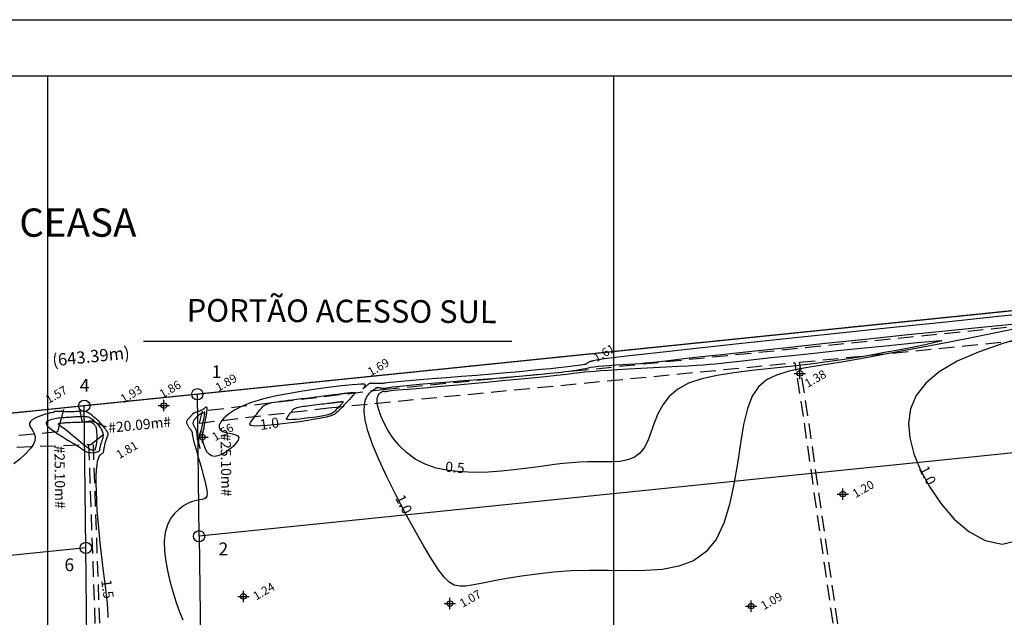
# Model space of a CAD drawing. Extents: x 183521 to 184631, y 1681309 to 1682106.
# Drawn here: x 183895 to 184069, y 1682001 to 1682106 of the extents above; entities that cross this region are included whole.
import ezdxf
from ezdxf.enums import TextEntityAlignment as Align

# ---------------------------------------------------------------- set-up
doc = ezdxf.new("R2010")
doc.units = 0
doc.header["$LTSCALE"] = 0.55
doc.header["$MEASUREMENT"] = 0
doc.header["$PDMODE"] = 34
doc.header["$PDSIZE"] = 1
doc.linetypes.add('DIVISA', pattern=[12.5, 5, -2.5, 0, -2.5, 0, -2.5])
doc.linetypes.add('TRACEJADA', pattern=[7.5, 5, -2.5])
for name, color, linetype in [('A_ETIQ_LINDEIROS', 7, 'CONTINUOUS'), ('AR-ATIN', 11, 'CONTINUOUS'), ('BW_CANAIS_B480', 4, 'TRACEJADA'), ('BW_CURVAS', 15, 'CONTINUOUS'), ('C-MAT', 1, 'CONTINUOUS'), ('COORD', 31, 'CONTINUOUS'), ('MAT', 6, 'CONTINUOUS'), ('MAT-GER', 40, 'CONTINUOUS'), ('MOLD-P08V2', 14, 'CONTINUOUS'), ('PDDU_DIRETRIZ_735', 7, 'DIVISA'), ('PDDUA', 194, 'CONTINUOUS'), ('PONTOS-LOTES', 7, 'CONTINUOUS'), ('SELO-P02V2', 7, 'CONTINUOUS'), ('TNOVA', 40, 'CONTINUOUS')]:
    doc.layers.add(name, color=color, linetype=linetype)
doc.styles.add('ROMANS', font='romans.shx', dxfattribs={"height": 4})
doc.styles.add('ROMANT', font='romant.shx')

msp = doc.modelspace()

# ---------------------------------------------------------------- linework, layer by layer
at = {"layer": 'AR-ATIN', "linetype": 'CONTINUOUS'}
for p, q in [((183926.704, 1682015.123), (183926.39, 1682040.222)), ((183906.695, 1682013.074), (183906.404, 1682038.175))]:
    msp.add_line(p, q, dxfattribs=at)
for centre in [(183926.704, 1682015.123), (183906.695, 1682013.074)]:
    msp.add_circle(centre, 1, dxfattribs=at)
at = {"layer": 'BW_CANAIS_B480'}
for points in [[(184230.959, 1682069.214), (184190.163, 1682064.381), (184098.099, 1682054.919), (183994.928, 1682044.49), (183959.728, 1682041.071), (183927.237, 1682037.22), (183926.691, 1682035.134)], [(184032.81, 1682045.875), (184100.969, 1682052.671), (184185.092, 1682061.602), (184231.229, 1682066.647)], [(183926.691, 1682035.134), (183949.557, 1682037.817), (184032.012, 1682045.797)], [(184009.316, 1681714.394), (184016.042, 1681826.329), (184019.245, 1681869.21), (184022.828, 1681905.538), (184043.626, 1681971.099), (184034.287, 1682036.406), (184032.806, 1682045.897)], [(184015.273, 1681826.768), (184018.448, 1681869.279), (184022.04, 1681905.7), (184042.808, 1681971.167), (184033.496, 1682036.288), (184032.012, 1682045.797)], [(183910.315, 1682034.411), (183907.693, 1682035.519), (183906.128, 1682035.222), (183905.585, 1682037.822)], [(183910.315, 1682034.411), (183907.693, 1682035.519), (183906.128, 1682035.222), (183905.585, 1682037.822)], [(183902.723, 1682037.518), (183902.289, 1682035.694), (183901.689, 1682033.554), (183832.499, 1682027.212)], [(183902.723, 1682037.518), (183902.289, 1682035.694)], [(183878.01, 1682030.346), (183907.563, 1682031.341), (183910.424, 1682033.618)], [(183907.163, 1682031.327), (183908.33, 1681998.971)], [(183907.963, 1682031.356), (183909.13, 1681999)]]:
    msp.add_lwpolyline(points, dxfattribs=at)
at = {"layer": 'BW_CURVAS', "color": 15}
for points in [[(184076.742, 1682054.833, 0), (184068.514, 1682053.995, 0), (184059.233, 1682053.039, 0), (184049.367, 1682052.013, 0), (184039.388, 1682050.967, 0), (184029.765, 1682049.949, 0), (184020.969, 1682049.011, 0), (184013.47, 1682048.2, 0), (184007.62, 1682047.554, 0), (184003.301, 1682047.063, 0), (184000.276, 1682046.705, 0), (183998.309, 1682046.455, 0), (183997.164, 1682046.293, 0), (183996.603, 1682046.195, 0), (183996.391, 1682046.139, 0), (183996.297, 1682046.102, 0), (183996.202, 1682046.074, 0), (183996.104, 1682046.05, 0), (183996.005, 1682046.029, 0), (183995.906, 1682046.008, 0), (183995.81, 1682045.987, 0), (183995.717, 1682045.961, 0), (183995.631, 1682045.931, 0), (183995.551, 1682045.893, 0), (183995.479, 1682045.849, 0), (183995.411, 1682045.802, 0), (183995.348, 1682045.752, 0), (183995.287, 1682045.702, 0), (183995.228, 1682045.654, 0), (183995.169, 1682045.61, 0), (183995.108, 1682045.571, 0), (183995.034, 1682045.536, 0), (183994.926, 1682045.503, 0), (183994.76, 1682045.468, 0), (183994.515, 1682045.427, 0), (183994.169, 1682045.376, 0), (183993.699, 1682045.314, 0), (183993.084, 1682045.235, 0), (183992.303, 1682045.137, 0), (183991.341, 1682045.021, 0), (183990.183, 1682044.888, 0), (183988.817, 1682044.738, 0), (183987.229, 1682044.573, 0), (183985.406, 1682044.394, 0), (183983.332, 1682044.2, 0), (183980.998, 1682043.995, 0), (183978.444, 1682043.78, 0), (183975.764, 1682043.562, 0), (183973.051, 1682043.345, 0), (183970.403, 1682043.136, 0), (183967.913, 1682042.939, 0), (183965.678, 1682042.76, 0), (183963.793, 1682042.604, 0), (183962.325, 1682042.476, 0), (183961.239, 1682042.373, 0), (183960.468, 1682042.293, 0), (183959.949, 1682042.232, 0), (183959.617, 1682042.187, 0), (183959.407, 1682042.156, 0), (183959.255, 1682042.134, 0), (183959.098, 1682042.119, 0), (183958.909, 1682042.109, 0), (183958.696, 1682042.104, 0), (183958.469, 1682042.101, 0), (183958.238, 1682042.102, 0), (183958.012, 1682042.106, 0), (183957.803, 1682042.11, 0), (183957.619, 1682042.116, 0), (183957.468, 1682042.123, 0), (183957.348, 1682042.129, 0), (183957.254, 1682042.136, 0), (183957.181, 1682042.142, 0), (183957.124, 1682042.148, 0), (183957.078, 1682042.153, 0), (183957.038, 1682042.156, 0), (183957, 1682042.159, 0), (183956.959, 1682042.158, 0), (183956.913, 1682042.151, 0), (183956.86, 1682042.134, 0), (183956.796, 1682042.105, 0), (183956.718, 1682042.06, 0), (183956.625, 1682041.996, 0), (183956.513, 1682041.91, 0), (183956.382, 1682041.801, 0), (183956.24, 1682041.676, 0), (183956.095, 1682041.546, 0), (183955.958, 1682041.422, 0), (183955.837, 1682041.312, 0), (183955.743, 1682041.228, 0), (183955.686, 1682041.18, 0), (183955.673, 1682041.176, 0), (183955.705, 1682041.218, 0), (183955.767, 1682041.295, 0), (183955.848, 1682041.399, 0), (183955.934, 1682041.517, 0), (183956.012, 1682041.642, 0), (183956.07, 1682041.762, 0), (183956.094, 1682041.868, 0), (183956.067, 1682041.951, 0), (183955.951, 1682042.006, 0), (183955.702, 1682042.03, 0), (183955.276, 1682042.02, 0), (183954.631, 1682041.973, 0), (183953.723, 1682041.885, 0), (183952.509, 1682041.752, 0), (183950.949, 1682041.572, 0), (183949.065, 1682041.342, 0), (183946.946, 1682041.059, 0), (183944.681, 1682040.72, 0), (183942.36, 1682040.322, 0), (183940.075, 1682039.864, 0), (183937.913, 1682039.342, 0), (183935.967, 1682038.754, 0), (183934.309, 1682038.101, 0), (183932.947, 1682037.407, 0), (183931.872, 1682036.699, 0), (183931.073, 1682036.003, 0), (183930.542, 1682035.348, 0), (183930.27, 1682034.76, 0), (183930.247, 1682034.267, 0), (183930.462, 1682033.895, 0), (183930.877, 1682033.639, 0), (183931.423, 1682033.465, 0), (183932.032, 1682033.336, 0), (183932.633, 1682033.218, 0), (183933.159, 1682033.073, 0), (183933.539, 1682032.866, 0), (183933.704, 1682032.561, 0), (183933.607, 1682032.135, 0), (183933.278, 1682031.62, 0), (183932.771, 1682031.064, 0), (183932.138, 1682030.511, 0), (183931.432, 1682030.007, 0), (183930.706, 1682029.598, 0), (183930.011, 1682029.331, 0), (183929.4, 1682029.249, 0), (183928.893, 1682029.355, 0), (183928.48, 1682029.611, 0), (183928.15, 1682029.977, 0), (183927.893, 1682030.412, 0), (183927.696, 1682030.876, 0), (183927.548, 1682031.329, 0), (183927.439, 1682031.731, 0), (183927.359, 1682032.051, 0), (183927.302, 1682032.291, 0), (183927.265, 1682032.464, 0), (183927.244, 1682032.582, 0), (183927.236, 1682032.658, 0), (183927.236, 1682032.703, 0), (183927.241, 1682032.729, 0), (183927.248, 1682032.749, 0), (183927.256, 1682032.776, 0), (183927.268, 1682032.823, 0), (183927.286, 1682032.905, 0), (183927.314, 1682033.036, 0), (183927.354, 1682033.229, 0), (183927.409, 1682033.498, 0), (183927.482, 1682033.858, 0), (183927.574, 1682034.314, 0), (183927.679, 1682034.842, 0), (183927.789, 1682035.41, 0), (183927.894, 1682035.986, 0), (183927.988, 1682036.539, 0), (183928.06, 1682037.035, 0), (183928.105, 1682037.443, 0), (183928.112, 1682037.732, 0), (183928.081, 1682037.898, 0), (183928.016, 1682037.96, 0), (183927.92, 1682037.94, 0), (183927.799, 1682037.861, 0), (183927.656, 1682037.745, 0), (183927.496, 1682037.613, 0), (183927.323, 1682037.487, 0), (183927.141, 1682037.385, 0), (183926.954, 1682037.304, 0), (183926.765, 1682037.24, 0), (183926.577, 1682037.186, 0), (183926.392, 1682037.136, 0), (183926.214, 1682037.084, 0), (183926.046, 1682037.024, 0), (183925.891, 1682036.95, 0), (183925.749, 1682036.862, 0), (183925.62, 1682036.761, 0), (183925.501, 1682036.653, 0), (183925.392, 1682036.539, 0), (183925.29, 1682036.425, 0), (183925.194, 1682036.312, 0), (183925.102, 1682036.205, 0), (183925.014, 1682036.106, 0), (183924.93, 1682036.016, 0), (183924.85, 1682035.932, 0), (183924.776, 1682035.853, 0), (183924.708, 1682035.779, 0), (183924.646, 1682035.708, 0), (183924.593, 1682035.639, 0), (183924.548, 1682035.572, 0), (183924.513, 1682035.504, 0), (183924.487, 1682035.434, 0), (183924.472, 1682035.361, 0), (183924.468, 1682035.285, 0), (183924.475, 1682035.203, 0), (183924.493, 1682035.114, 0), (183924.525, 1682035.017, 0), (183924.568, 1682034.912, 0), (183924.623, 1682034.8, 0), (183924.686, 1682034.685, 0), (183924.754, 1682034.568, 0), (183924.827, 1682034.453, 0), (183924.901, 1682034.343, 0), (183924.974, 1682034.239, 0), (183925.043, 1682034.145, 0), (183925.109, 1682034.062, 0), (183925.169, 1682033.988, 0), (183925.224, 1682033.921, 0), (183925.274, 1682033.862, 0), (183925.318, 1682033.807, 0), (183925.356, 1682033.756, 0), (183925.387, 1682033.708, 0), (183925.412, 1682033.661, 0), (183925.431, 1682033.613, 0), (183925.445, 1682033.561, 0), (183925.456, 1682033.504, 0), (183925.465, 1682033.44, 0), (183925.473, 1682033.365, 0), (183925.481, 1682033.277, 0), (183925.491, 1682033.175, 0), (183925.507, 1682033.045, 0), (183925.537, 1682032.867, 0), (183925.587, 1682032.617, 0), (183925.668, 1682032.275, 0), (183925.785, 1682031.816, 0), (183925.947, 1682031.221, 0), (183926.161, 1682030.466, 0), (183926.43, 1682029.542, 0), (183926.737, 1682028.492, 0), (183927.06, 1682027.37, 0), (183927.374, 1682026.234, 0), (183927.658, 1682025.136, 0), (183927.889, 1682024.134, 0), (183928.045, 1682023.282, 0), (183928.102, 1682022.634, 0), (183928.052, 1682022.193, 0), (183927.894, 1682021.913, 0), (183927.63, 1682021.748, 0), (183927.263, 1682021.649, 0), (183926.792, 1682021.569, 0), (183926.221, 1682021.46, 0), (183925.549, 1682021.274, 0), (183924.787, 1682020.97, 0), (183923.973, 1682020.528, 0), (183923.151, 1682019.935, 0), (183922.368, 1682019.179, 0), (183921.669, 1682018.245, 0), (183921.1, 1682017.121, 0), (183920.706, 1682015.794, 0), (183920.532, 1682014.252, 0), (183920.577, 1682012.524, 0), (183920.801, 1682010.68, 0), (183921.16, 1682008.792, 0), (183921.612, 1682006.931, 0), (183922.113, 1682005.168, 0), (183922.62, 1682003.574, 0), (183923.09, 1682002.222, 0), (183923.488, 1682001.163, 0), (183923.814, 1682000.375, 0)], [(184070.88, 1682051.762, 0), (184067.488, 1682051.07, 0), (184063.462, 1682050.264, 0), (184058.995, 1682049.385, 0), (184054.28, 1682048.475, 0), (184049.509, 1682047.574, 0), (184044.874, 1682046.725, 0), (184040.569, 1682045.968, 0), (184036.78, 1682045.342, 0), (184033.577, 1682044.814, 0), (184030.907, 1682044.278, 0), (184028.714, 1682043.625, 0), (184026.941, 1682042.747, 0), (184025.532, 1682041.536, 0), (184024.431, 1682039.883, 0), (184023.58, 1682037.68, 0), (184022.918, 1682034.868, 0), (184022.361, 1682031.582, 0), (184021.82, 1682028.011, 0), (184021.208, 1682024.339, 0), (184020.434, 1682020.753, 0), (184019.41, 1682017.438, 0), (184018.048, 1682014.582, 0), (184016.262, 1682012.363, 0), (184014.044, 1682010.816, 0), (184011.464, 1682009.828, 0), (184008.595, 1682009.28, 0), (184005.51, 1682009.052, 0), (184002.283, 1682009.027, 0), (183998.987, 1682009.085, 0), (183995.694, 1682009.107, 0), (183992.473, 1682009, 0), (183989.366, 1682008.769, 0), (183986.41, 1682008.446, 0), (183983.642, 1682008.062, 0), (183981.099, 1682007.648, 0), (183978.818, 1682007.234, 0), (183976.837, 1682006.853, 0), (183975.189, 1682006.536, 0), (183973.852, 1682006.33, 0), (183972.747, 1682006.299, 0), (183971.792, 1682006.508, 0), (183970.905, 1682007.02, 0), (183970.005, 1682007.9, 0), (183969.009, 1682009.212, 0), (183967.836, 1682011.019, 0), (183966.432, 1682013.354, 0), (183964.855, 1682016.11, 0), (183963.19, 1682019.15, 0), (183961.522, 1682022.333, 0), (183959.937, 1682025.523, 0), (183958.521, 1682028.58, 0), (183957.359, 1682031.365, 0), (183956.533, 1682033.744, 0), (183956.056, 1682035.674, 0), (183955.869, 1682037.205, 0), (183955.912, 1682038.391, 0), (183956.122, 1682039.285, 0), (183956.438, 1682039.941, 0), (183956.8, 1682040.412, 0), (183957.146, 1682040.751, 0), (183958.14, 1682041.452, 0), (183958.238, 1682041.441, 0), (183958.353, 1682041.419, 0), (183958.488, 1682041.391, 0), (183958.637, 1682041.362, 0), (183958.793, 1682041.332, 0), (183958.95, 1682041.306, 0), (183959.101, 1682041.285, 0), (183959.241, 1682041.274, 0), (183959.363, 1682041.274, 0), (183959.47, 1682041.288, 0), (183959.611, 1682041.318, 0), (183959.843, 1682041.365, 0), (183960.224, 1682041.429, 0), (183960.811, 1682041.512, 0), (183961.663, 1682041.614, 0), (183962.838, 1682041.738, 0), (183964.389, 1682041.884, 0), (183966.307, 1682042.05, 0), (183968.511, 1682042.232, 0), (183970.922, 1682042.426, 0), (183973.459, 1682042.628, 0), (183976.039, 1682042.832, 0), (183978.582, 1682043.035, 0), (183981.007, 1682043.233, 0), (183983.246, 1682043.421, 0), (183985.285, 1682043.599, 0), (183987.125, 1682043.767, 0), (183988.764, 1682043.927, 0), (183990.202, 1682044.077, 0), (183991.44, 1682044.218, 0), (183992.476, 1682044.35, 0), (183993.312, 1682044.474, 0), (183993.974, 1682044.59, 0), (183994.514, 1682044.699, 0), (183994.985, 1682044.802, 0), (183995.44, 1682044.899, 0), (183995.932, 1682044.991, 0), (183996.514, 1682045.079, 0), (183997.239, 1682045.165, 0), (183998.142, 1682045.248, 0), (183999.189, 1682045.328, 0), (184000.326, 1682045.406, 0), (184001.501, 1682045.481, 0), (184002.66, 1682045.553, 0), (184003.751, 1682045.622, 0), (184004.721, 1682045.687, 0), (184005.522, 1682045.748, 0), (184006.225, 1682045.815, 0), (184007.017, 1682045.904, 0), (184008.092, 1682046.031, 0), (184009.643, 1682046.215, 0), (184011.863, 1682046.473, 0), (184014.946, 1682046.821, 0), (184019.083, 1682047.278, 0), (184024.382, 1682047.851, 0), (184030.597, 1682048.514, 0), (184037.396, 1682049.233, 0), (184044.448, 1682049.972, 0), (184051.418, 1682050.697, 0), (184057.976, 1682051.373, 0), (184063.79, 1682051.965, 0), (184068.534, 1682052.438, 0), (184072.071, 1682052.775, 0)], [(184073.505, 1682050.572, 0), (184068.889, 1682049.247, 0), (184064.537, 1682047.746, 0), (184060.668, 1682046.068, 0), (184057.492, 1682044.214, 0), (184055.093, 1682042.188, 0), (184053.424, 1682039.996, 0), (184052.433, 1682037.645, 0), (184052.066, 1682035.142, 0), (184052.273, 1682032.494, 0), (184053.001, 1682029.707, 0), (184054.197, 1682026.788, 0), (184055.81, 1682023.777, 0), (184057.797, 1682020.836, 0), (184060.116, 1682018.164, 0), (184062.723, 1682015.956, 0), (184065.575, 1682014.409, 0), (184068.632, 1682013.72, 0), (184071.356, 1682014.359, 0)], [(183910.622, 1682000.76, 0), (183910.629, 1682001.371, 0), (183910.589, 1682002.213, 0), (183910.493, 1682003.326, 0), (183910.343, 1682004.706, 0), (183910.15, 1682006.308, 0), (183909.929, 1682008.083, 0), (183909.692, 1682009.982, 0), (183909.452, 1682011.959, 0), (183909.223, 1682013.965, 0), (183909.018, 1682015.951, 0), (183908.847, 1682017.875, 0), (183908.713, 1682019.711, 0), (183908.615, 1682021.438, 0), (183908.553, 1682023.036, 0), (183908.527, 1682024.484, 0), (183908.537, 1682025.761, 0), (183908.581, 1682026.847, 0), (183908.661, 1682027.722, 0), (183908.772, 1682028.39, 0), (183908.904, 1682028.882, 0), (183909.05, 1682029.227, 0), (183909.201, 1682029.456, 0), (183909.349, 1682029.599, 0), (183909.485, 1682029.686, 0), (183909.601, 1682029.748, 0), (183909.69, 1682029.81, 0), (183909.754, 1682029.879, 0), (183909.8, 1682029.958, 0), (183909.831, 1682030.048, 0), (183909.853, 1682030.153, 0), (183909.871, 1682030.273, 0), (183909.889, 1682030.412, 0), (183909.911, 1682030.571, 0), (183909.941, 1682030.749, 0), (183909.978, 1682030.941, 0), (183910.019, 1682031.143, 0), (183910.065, 1682031.349, 0), (183910.115, 1682031.555, 0), (183910.168, 1682031.755, 0), (183910.222, 1682031.945, 0), (183910.277, 1682032.12, 0), (183910.333, 1682032.281, 0), (183910.386, 1682032.429, 0), (183910.437, 1682032.563, 0), (183910.484, 1682032.685, 0), (183910.525, 1682032.796, 0), (183910.56, 1682032.896, 0), (183910.587, 1682032.986, 0), (183910.607, 1682033.067, 0), (183910.618, 1682033.141, 0), (183910.621, 1682033.21, 0), (183910.616, 1682033.275, 0), (183910.604, 1682033.338, 0), (183910.584, 1682033.4, 0), (183910.558, 1682033.463, 0), (183910.524, 1682033.528, 0), (183910.483, 1682033.597, 0), (183910.434, 1682033.672, 0), (183910.377, 1682033.754, 0), (183910.312, 1682033.844, 0), (183910.238, 1682033.944, 0), (183910.155, 1682034.055, 0), (183910.063, 1682034.179, 0), (183909.96, 1682034.316, 0), (183909.845, 1682034.466, 0), (183909.715, 1682034.628, 0), (183909.57, 1682034.802, 0), (183909.407, 1682034.987, 0), (183909.225, 1682035.183, 0), (183909.021, 1682035.39, 0), (183908.795, 1682035.606, 0), (183908.553, 1682035.826, 0), (183908.301, 1682036.045, 0), (183908.044, 1682036.258, 0), (183907.789, 1682036.458, 0), (183907.542, 1682036.641, 0), (183907.31, 1682036.8, 0), (183907.098, 1682036.931, 0), (183906.907, 1682037.033, 0), (183906.732, 1682037.108, 0), (183906.566, 1682037.161, 0), (183906.405, 1682037.194, 0), (183906.241, 1682037.211, 0), (183906.07, 1682037.216, 0), (183905.886, 1682037.213, 0), (183905.685, 1682037.203, 0), (183905.464, 1682037.19, 0), (183905.223, 1682037.175, 0), (183904.962, 1682037.16, 0), (183904.681, 1682037.145, 0), (183904.378, 1682037.134, 0), (183904.055, 1682037.127, 0), (183903.709, 1682037.126, 0), (183903.348, 1682037.131, 0), (183902.981, 1682037.14, 0), (183902.621, 1682037.151, 0), (183902.278, 1682037.162, 0), (183901.965, 1682037.171, 0), (183901.693, 1682037.176, 0), (183901.472, 1682037.175, 0), (183901.311, 1682037.167, 0), (183901.202, 1682037.153, 0), (183901.133, 1682037.135, 0), (183901.091, 1682037.113, 0), (183901.067, 1682037.09, 0), (183901.047, 1682037.067, 0), (183901.02, 1682037.046, 0), (183900.974, 1682037.028, 0), (183900.901, 1682037.012, 0), (183900.792, 1682036.993, 0), (183900.643, 1682036.966, 0), (183900.445, 1682036.926, 0), (183900.193, 1682036.867, 0), (183899.88, 1682036.786, 0), (183899.499, 1682036.678, 0), (183899.05, 1682036.537, 0), (183898.561, 1682036.366, 0), (183898.066, 1682036.166, 0), (183897.602, 1682035.939, 0), (183897.201, 1682035.687, 0), (183896.9, 1682035.411, 0), (183896.732, 1682035.114, 0), (183896.73, 1682034.797, 0), (183896.88, 1682034.456, 0), (183897.118, 1682034.08, 0), (183897.38, 1682033.659, 0), (183897.601, 1682033.18, 0), (183897.716, 1682032.635, 0), (183897.66, 1682032.011, 0), (183897.369, 1682031.298, 0), (183896.799, 1682030.495, 0), (183895.994, 1682029.635, 0), (183895.018, 1682028.762, 0), (183893.938, 1682027.92, 0)]]:
    msp.add_polyline3d(points, dxfattribs=at)
for points in [[(183959.239, 1682040.782, 0), (183959.298, 1682040.77, 0), (183959.362, 1682040.757, 0), (183959.43, 1682040.744, 0), (183959.498, 1682040.732, 0), (183959.564, 1682040.724, 0), (183959.624, 1682040.719, 0), (183959.677, 1682040.719, 0), (183959.724, 1682040.725, 0), (183959.785, 1682040.738, 0), (183959.885, 1682040.758, 0), (183960.051, 1682040.786, 0), (183960.305, 1682040.822, 0), (183960.675, 1682040.866, 0), (183961.184, 1682040.92, 0), (183961.858, 1682040.983, 0), (183962.716, 1682041.058, 0), (183963.768, 1682041.146, 0), (183965.029, 1682041.251, 0), (183966.509, 1682041.376, 0), (183968.22, 1682041.522, 0), (183970.176, 1682041.694, 0), (183972.387, 1682041.892, 0), (183974.848, 1682042.119, 0), (183977.482, 1682042.368, 0), (183980.195, 1682042.628, 0), (183982.892, 1682042.891, 0), (183985.479, 1682043.148, 0), (183987.86, 1682043.389, 0), (183989.941, 1682043.606, 0), (183991.633, 1682043.79, 0), (183992.943, 1682043.94, 0), (183993.978, 1682044.062, 0), (183994.85, 1682044.163, 0), (183995.671, 1682044.251, 0), (183996.55, 1682044.331, 0), (183997.601, 1682044.412, 0), (183998.933, 1682044.5, 0), (184000.624, 1682044.6, 0), (184002.602, 1682044.71, 0), (184004.764, 1682044.826, 0), (184007.005, 1682044.944, 0), (184009.218, 1682045.06, 0), (184011.3, 1682045.171, 0), (184013.145, 1682045.271, 0), (184014.653, 1682045.358, 0), (184015.847, 1682045.435, 0), (184016.871, 1682045.514, 0), (184017.876, 1682045.608, 0), (184019.011, 1682045.726, 0), (184020.426, 1682045.883, 0), (184022.271, 1682046.089, 0), (184024.697, 1682046.356, 0), (184027.795, 1682046.691, 0), (184031.429, 1682047.078, 0), (184035.405, 1682047.499, 0), (184039.528, 1682047.931, 0), (184043.604, 1682048.355, 0), (184047.438, 1682048.75, 0), (184050.838, 1682049.096, 0), (184053.612, 1682049.373, 0), (184055.68, 1682049.57, 0), (184057.07, 1682049.685, 0), (184057.814, 1682049.717, 0), (184057.945, 1682049.663, 0), (184057.495, 1682049.523, 0), (184056.497, 1682049.295, 0), (184054.984, 1682048.977, 0), (184052.993, 1682048.573, 0), (184050.585, 1682048.1, 0), (184047.829, 1682047.582, 0), (184044.79, 1682047.041, 0), (184041.535, 1682046.5, 0), (184038.133, 1682045.983, 0), (184034.649, 1682045.512, 0), (184031.15, 1682045.107, 0), (184027.699, 1682044.758, 0), (184024.354, 1682044.416, 0), (184021.175, 1682044.033, 0), (184018.218, 1682043.561, 0), (184015.543, 1682042.952, 0), (184013.208, 1682042.157, 0), (184011.27, 1682041.128, 0), (184009.765, 1682039.838, 0), (184008.627, 1682038.347, 0), (184007.768, 1682036.737, 0), (184007.098, 1682035.089, 0), (184006.529, 1682033.484, 0), (184005.972, 1682032.003, 0), (184005.338, 1682030.73, 0), (184004.541, 1682029.741, 0), (184003.553, 1682029.051, 0), (184002.403, 1682028.611, 0), (184001.124, 1682028.366, 0), (183999.75, 1682028.265, 0), (183998.311, 1682028.254, 0), (183996.842, 1682028.28, 0), (183995.375, 1682028.29, 0), (183993.931, 1682028.241, 0), (183992.492, 1682028.134, 0), (183991.028, 1682027.979, 0), (183989.507, 1682027.786, 0), (183987.9, 1682027.566, 0), (183986.178, 1682027.328, 0), (183984.31, 1682027.084, 0), (183982.267, 1682026.844, 0), (183980.064, 1682026.63, 0), (183977.755, 1682026.477, 0), (183975.398, 1682026.42, 0), (183973.05, 1682026.493, 0), (183970.768, 1682026.732, 0), (183968.609, 1682027.17, 0), (183966.63, 1682027.843, 0), (183964.877, 1682028.77, 0), (183963.352, 1682029.902, 0), (183962.045, 1682031.176, 0), (183960.947, 1682032.528, 0), (183960.048, 1682033.896, 0), (183959.338, 1682035.214, 0), (183958.809, 1682036.421, 0), (183958.45, 1682037.452, 0), (183958.243, 1682038.29, 0), (183958.162, 1682038.954, 0), (183958.18, 1682039.468, 0), (183958.271, 1682039.856, 0), (183958.409, 1682040.14, 0), (183958.566, 1682040.345, 0), (183958.716, 1682040.492, 0)], [(183936.301, 1682035.936, 0), (183936.497, 1682036.196, 0), (183936.696, 1682036.459, 0), (183936.894, 1682036.722, 0), (183937.086, 1682036.977, 0), (183937.27, 1682037.221, 0), (183937.441, 1682037.447, 0), (183937.601, 1682037.654, 0), (183937.76, 1682037.842, 0), (183937.926, 1682038.013, 0), (183938.108, 1682038.167, 0), (183938.316, 1682038.307, 0), (183938.558, 1682038.433, 0), (183938.843, 1682038.545, 0), (183939.179, 1682038.646, 0), (183939.569, 1682038.738, 0), (183940.016, 1682038.824, 0), (183940.52, 1682038.906, 0), (183941.086, 1682038.986, 0), (183941.713, 1682039.068, 0), (183942.405, 1682039.155, 0), (183943.163, 1682039.248, 0), (183943.975, 1682039.348, 0), (183944.818, 1682039.452, 0), (183945.666, 1682039.557, 0), (183946.495, 1682039.659, 0), (183947.28, 1682039.756, 0), (183947.997, 1682039.844, 0), (183948.62, 1682039.921, 0), (183949.133, 1682039.984, 0), (183949.546, 1682040.035, 0), (183949.876, 1682040.076, 0), (183950.143, 1682040.108, 0), (183950.364, 1682040.136, 0), (183950.556, 1682040.159, 0), (183950.738, 1682040.182, 0), (183950.928, 1682040.205, 0), (183951.132, 1682040.23, 0), (183951.346, 1682040.257, 0), (183951.566, 1682040.284, 0), (183951.787, 1682040.311, 0), (183952.004, 1682040.338, 0), (183952.214, 1682040.363, 0), (183952.411, 1682040.388, 0), (183952.592, 1682040.41, 0), (183952.757, 1682040.43, 0), (183952.906, 1682040.448, 0), (183953.04, 1682040.464, 0), (183953.159, 1682040.478, 0), (183953.264, 1682040.49, 0), (183953.355, 1682040.5, 0), (183953.433, 1682040.507, 0), (183953.498, 1682040.512, 0), (183953.555, 1682040.516, 0), (183953.604, 1682040.518, 0), (183953.648, 1682040.519, 0), (183953.689, 1682040.519, 0), (183953.729, 1682040.519, 0), (183953.772, 1682040.518, 0), (183953.817, 1682040.516, 0), (183953.865, 1682040.515, 0), (183953.914, 1682040.514, 0), (183953.962, 1682040.513, 0), (183954.009, 1682040.511, 0), (183954.052, 1682040.51, 0), (183954.091, 1682040.509, 0), (183954.124, 1682040.509, 0), (183954.15, 1682040.508, 0), (183954.172, 1682040.507, 0), (183954.189, 1682040.507, 0), (183954.203, 1682040.507, 0), (183954.214, 1682040.506, 0), (183954.225, 1682040.506, 0), (183954.236, 1682040.506, 0), (183954.247, 1682040.505, 0), (183954.259, 1682040.505, 0), (183954.272, 1682040.505, 0), (183954.284, 1682040.504, 0), (183954.297, 1682040.504, 0), (183954.309, 1682040.504, 0), (183954.321, 1682040.504, 0), (183954.332, 1682040.503, 0), (183954.341, 1682040.502, 0), (183954.344, 1682040.496, 0), (183954.341, 1682040.484, 0), (183954.328, 1682040.462, 0), (183954.302, 1682040.429, 0), (183954.262, 1682040.381, 0), (183954.204, 1682040.315, 0), (183954.127, 1682040.231, 0), (183954.03, 1682040.126, 0), (183953.914, 1682040.002, 0), (183953.778, 1682039.858, 0), (183953.623, 1682039.693, 0), (183953.448, 1682039.509, 0), (183953.255, 1682039.305, 0), (183953.042, 1682039.082, 0), (183952.814, 1682038.841, 0), (183952.574, 1682038.588, 0), (183952.327, 1682038.328, 0), (183952.08, 1682038.068, 0), (183951.836, 1682037.811, 0), (183951.601, 1682037.563, 0), (183951.38, 1682037.33, 0), (183951.171, 1682037.116, 0), (183950.945, 1682036.917, 0), (183950.665, 1682036.728, 0), (183950.297, 1682036.546, 0), (183949.803, 1682036.366, 0), (183949.148, 1682036.184, 0), (183948.295, 1682035.994, 0), (183947.212, 1682035.794, 0), (183945.915, 1682035.584, 0), (183944.474, 1682035.374, 0), (183942.961, 1682035.173, 0), (183941.447, 1682034.989, 0), (183940.003, 1682034.832, 0), (183938.702, 1682034.711, 0), (183937.615, 1682034.635, 0), (183936.795, 1682034.611, 0), (183936.225, 1682034.635, 0), (183935.868, 1682034.705, 0), (183935.688, 1682034.814, 0), (183935.649, 1682034.96, 0), (183935.716, 1682035.137, 0), (183935.852, 1682035.34, 0)], [(183942.597, 1682036.584, 0), (183942.705, 1682036.726, 0), (183942.811, 1682036.868, 0), (183942.915, 1682037.006, 0), (183943.015, 1682037.137, 0), (183943.107, 1682037.259, 0), (183943.193, 1682037.371, 0), (183943.279, 1682037.472, 0), (183943.368, 1682037.565, 0), (183943.467, 1682037.648, 0), (183943.579, 1682037.723, 0), (183943.709, 1682037.791, 0), (183943.863, 1682037.852, 0), (183944.044, 1682037.906, 0), (183944.255, 1682037.956, 0), (183944.496, 1682038.002, 0), (183944.768, 1682038.046, 0), (183945.073, 1682038.09, 0), (183945.412, 1682038.134, 0), (183945.785, 1682038.181, 0), (183946.194, 1682038.231, 0), (183946.632, 1682038.285, 0), (183947.087, 1682038.341, 0), (183947.545, 1682038.398, 0), (183947.992, 1682038.453, 0), (183948.416, 1682038.505, 0), (183948.803, 1682038.553, 0), (183949.139, 1682038.594, 0), (183949.416, 1682038.628, 0), (183949.638, 1682038.656, 0), (183949.817, 1682038.678, 0), (183949.961, 1682038.695, 0), (183950.08, 1682038.71, 0), (183950.184, 1682038.723, 0), (183950.282, 1682038.735, 0), (183950.384, 1682038.748, 0), (183950.494, 1682038.761, 0), (183950.61, 1682038.775, 0), (183950.729, 1682038.79, 0), (183950.848, 1682038.805, 0), (183950.965, 1682038.819, 0), (183951.078, 1682038.833, 0), (183951.185, 1682038.846, 0), (183951.282, 1682038.858, 0), (183951.371, 1682038.869, 0), (183951.452, 1682038.879, 0), (183951.524, 1682038.887, 0), (183951.588, 1682038.895, 0), (183951.645, 1682038.901, 0), (183951.694, 1682038.906, 0), (183951.736, 1682038.91, 0), (183951.771, 1682038.913, 0), (183951.802, 1682038.915, 0), (183951.828, 1682038.916, 0), (183951.852, 1682038.917, 0), (183951.874, 1682038.917, 0), (183951.896, 1682038.917, 0), (183951.919, 1682038.916, 0), (183951.943, 1682038.915, 0), (183951.969, 1682038.915, 0), (183951.995, 1682038.914, 0), (183952.022, 1682038.913, 0), (183952.047, 1682038.913, 0), (183952.07, 1682038.912, 0), (183952.091, 1682038.912, 0), (183952.109, 1682038.911, 0), (183952.123, 1682038.911, 0), (183952.135, 1682038.911, 0), (183952.144, 1682038.91, 0), (183952.151, 1682038.91, 0), (183952.158, 1682038.91, 0), (183952.163, 1682038.91, 0), (183952.169, 1682038.91, 0), (183952.175, 1682038.91, 0), (183952.182, 1682038.909, 0), (183952.189, 1682038.909, 0), (183952.195, 1682038.909, 0), (183952.202, 1682038.909, 0), (183952.209, 1682038.909, 0), (183952.215, 1682038.909, 0), (183952.221, 1682038.908, 0), (183952.226, 1682038.907, 0), (183952.228, 1682038.904, 0), (183952.226, 1682038.898, 0), (183952.219, 1682038.886, 0), (183952.205, 1682038.868, 0), (183952.183, 1682038.842, 0), (183952.152, 1682038.807, 0), (183952.111, 1682038.761, 0), (183952.058, 1682038.705, 0), (183951.995, 1682038.638, 0), (183951.922, 1682038.56, 0), (183951.838, 1682038.471, 0), (183951.744, 1682038.372, 0), (183951.64, 1682038.262, 0), (183951.525, 1682038.141, 0), (183951.402, 1682038.011, 0), (183951.272, 1682037.875, 0), (183951.139, 1682037.735, 0), (183951.006, 1682037.594, 0), (183950.874, 1682037.456, 0), (183950.747, 1682037.322, 0), (183950.628, 1682037.196, 0), (183950.515, 1682037.081, 0), (183950.393, 1682036.973, 0), (183950.243, 1682036.871, 0), (183950.044, 1682036.773, 0), (183949.777, 1682036.676, 0), (183949.424, 1682036.578, 0), (183948.964, 1682036.475, 0), (183948.379, 1682036.367, 0), (183947.679, 1682036.254, 0), (183946.902, 1682036.141, 0), (183946.085, 1682036.032, 0), (183945.268, 1682035.933, 0), (183944.489, 1682035.848, 0), (183943.787, 1682035.783, 0), (183943.201, 1682035.742, 0), (183942.758, 1682035.729, 0), (183942.45, 1682035.742, 0), (183942.258, 1682035.779, 0), (183942.161, 1682035.839, 0), (183942.14, 1682035.917, 0), (183942.176, 1682036.013, 0), (183942.249, 1682036.123, 0)], [(183901.527, 1682036.014, 0), (183901.778, 1682036.049, 0), (183902.016, 1682036.073, 0), (183902.245, 1682036.091, 0), (183902.469, 1682036.104, 0), (183902.693, 1682036.116, 0), (183902.919, 1682036.13, 0), (183903.149, 1682036.146, 0), (183903.384, 1682036.165, 0), (183903.622, 1682036.184, 0), (183903.862, 1682036.204, 0), (183904.103, 1682036.224, 0), (183904.346, 1682036.244, 0), (183904.589, 1682036.262, 0), (183904.832, 1682036.278, 0), (183905.072, 1682036.292, 0), (183905.308, 1682036.304, 0), (183905.537, 1682036.314, 0), (183905.757, 1682036.32, 0), (183905.967, 1682036.325, 0), (183906.163, 1682036.326, 0), (183906.345, 1682036.324, 0), (183906.512, 1682036.318, 0), (183906.669, 1682036.306, 0), (183906.817, 1682036.286, 0), (183906.961, 1682036.255, 0), (183907.104, 1682036.211, 0), (183907.249, 1682036.153, 0), (183907.4, 1682036.078, 0), (183907.559, 1682035.984, 0), (183907.725, 1682035.874, 0), (183907.896, 1682035.748, 0), (183908.069, 1682035.609, 0), (183908.243, 1682035.459, 0), (183908.415, 1682035.3, 0), (183908.584, 1682035.134, 0), (183908.747, 1682034.963, 0), (183908.903, 1682034.787, 0), (183909.05, 1682034.609, 0), (183909.186, 1682034.43, 0), (183909.309, 1682034.249, 0), (183909.419, 1682034.069, 0), (183909.513, 1682033.891, 0), (183909.59, 1682033.714, 0), (183909.649, 1682033.541, 0), (183909.691, 1682033.371, 0), (183909.717, 1682033.206, 0), (183909.729, 1682033.044, 0), (183909.728, 1682032.886, 0), (183909.716, 1682032.733, 0), (183909.694, 1682032.585, 0), (183909.664, 1682032.441, 0), (183909.627, 1682032.302, 0), (183909.585, 1682032.166, 0), (183909.539, 1682032.033, 0), (183909.491, 1682031.9, 0), (183909.441, 1682031.767, 0), (183909.393, 1682031.633, 0), (183909.346, 1682031.496, 0), (183909.302, 1682031.356, 0), (183909.262, 1682031.214, 0), (183909.226, 1682031.074, 0), (183909.194, 1682030.937, 0), (183909.165, 1682030.805, 0), (183909.142, 1682030.682, 0), (183909.123, 1682030.568, 0), (183909.108, 1682030.467, 0), (183909.095, 1682030.379, 0), (183909.079, 1682030.302, 0), (183909.054, 1682030.233, 0), (183909.014, 1682030.172, 0), (183908.954, 1682030.116, 0), (183908.868, 1682030.063, 0), (183908.751, 1682030.012, 0), (183908.599, 1682029.962, 0), (183908.415, 1682029.915, 0), (183908.208, 1682029.877, 0), (183907.981, 1682029.851, 0), (183907.742, 1682029.842, 0), (183907.497, 1682029.853, 0), (183907.252, 1682029.891, 0), (183907.012, 1682029.958, 0), (183906.773, 1682030.057, 0), (183906.522, 1682030.192, 0), (183906.242, 1682030.363, 0), (183905.921, 1682030.573, 0), (183905.542, 1682030.824, 0), (183905.091, 1682031.118, 0), (183904.554, 1682031.456, 0), (183903.925, 1682031.838, 0), (183903.231, 1682032.253, 0), (183902.512, 1682032.689, 0), (183901.805, 1682033.131, 0), (183901.146, 1682033.567, 0), (183900.575, 1682033.983, 0), (183900.128, 1682034.366, 0), (183899.841, 1682034.703, 0), (183899.72, 1682034.989, 0), (183899.739, 1682035.23, 0), (183899.87, 1682035.429, 0), (183900.086, 1682035.592, 0), (183900.36, 1682035.722, 0), (183900.664, 1682035.825, 0), (183900.972, 1682035.906, 0)], [(183925.763, 1682034.635, 0), (183925.832, 1682034.524, 0), (183925.907, 1682034.406, 0), (183925.984, 1682034.28, 0), (183926.058, 1682034.142, 0), (183926.126, 1682033.99, 0), (183926.184, 1682033.822, 0), (183926.231, 1682033.64, 0), (183926.267, 1682033.449, 0), (183926.294, 1682033.257, 0), (183926.314, 1682033.069, 0), (183926.329, 1682032.892, 0), (183926.339, 1682032.733, 0), (183926.346, 1682032.598, 0), (183926.351, 1682032.491, 0), (183926.358, 1682032.404, 0), (183926.366, 1682032.328, 0), (183926.38, 1682032.253, 0), (183926.4, 1682032.169, 0), (183926.428, 1682032.067, 0), (183926.467, 1682031.936, 0), (183926.518, 1682031.768, 0), (183926.579, 1682031.566, 0), (183926.646, 1682031.348, 0), (183926.714, 1682031.13, 0), (183926.777, 1682030.931, 0), (183926.829, 1682030.767, 0), (183926.867, 1682030.656, 0), (183926.883, 1682030.616, 0), (183926.876, 1682030.659, 0), (183926.85, 1682030.776, 0), (183926.81, 1682030.952, 0), (183926.765, 1682031.173, 0), (183926.72, 1682031.425, 0), (183926.681, 1682031.694, 0), (183926.656, 1682031.964, 0), (183926.65, 1682032.222, 0), (183926.665, 1682032.463, 0), (183926.698, 1682032.687, 0), (183926.744, 1682032.898, 0), (183926.8, 1682033.097, 0), (183926.863, 1682033.287, 0), (183926.928, 1682033.47, 0), (183926.992, 1682033.648, 0), (183927.052, 1682033.825, 0), (183927.108, 1682034.003, 0), (183927.162, 1682034.185, 0), (183927.214, 1682034.374, 0), (183927.265, 1682034.575, 0), (183927.317, 1682034.79, 0), (183927.37, 1682035.023, 0), (183927.426, 1682035.277, 0), (183927.484, 1682035.547, 0), (183927.541, 1682035.824, 0), (183927.595, 1682036.097, 0), (183927.642, 1682036.355, 0), (183927.68, 1682036.588, 0), (183927.706, 1682036.785, 0), (183927.718, 1682036.934, 0), (183927.713, 1682037.029, 0), (183927.692, 1682037.076, 0), (183927.658, 1682037.084, 0), (183927.611, 1682037.062, 0), (183927.555, 1682037.02, 0), (183927.491, 1682036.966, 0), (183927.42, 1682036.91, 0), (183927.345, 1682036.861, 0), (183927.267, 1682036.823, 0), (183927.187, 1682036.793, 0), (183927.107, 1682036.768, 0), (183927.028, 1682036.746, 0), (183926.951, 1682036.725, 0), (183926.877, 1682036.702, 0), (183926.809, 1682036.674, 0), (183926.746, 1682036.639, 0), (183926.687, 1682036.598, 0), (183926.632, 1682036.55, 0), (183926.576, 1682036.497, 0), (183926.521, 1682036.439, 0), (183926.462, 1682036.376, 0), (183926.399, 1682036.309, 0), (183926.33, 1682036.238, 0), (183926.255, 1682036.163, 0), (183926.176, 1682036.085, 0), (183926.095, 1682036.004, 0), (183926.015, 1682035.919, 0), (183925.937, 1682035.83, 0), (183925.864, 1682035.738, 0), (183925.797, 1682035.642, 0), (183925.739, 1682035.542, 0), (183925.691, 1682035.439, 0), (183925.654, 1682035.334, 0), (183925.629, 1682035.227, 0), (183925.618, 1682035.119, 0), (183925.622, 1682035.011, 0), (183925.642, 1682034.903, 0)], [(183902.629, 1682035.183, 0), (183902.699, 1682035.187, 0), (183902.793, 1682035.193, 0), (183902.921, 1682035.201, 0), (183903.091, 1682035.21, 0), (183903.313, 1682035.221, 0), (183903.596, 1682035.234, 0), (183903.945, 1682035.249, 0), (183904.345, 1682035.266, 0), (183904.778, 1682035.284, 0), (183905.225, 1682035.302, 0), (183905.667, 1682035.319, 0), (183906.085, 1682035.334, 0), (183906.461, 1682035.346, 0), (183906.775, 1682035.355, 0), (183907.024, 1682035.36, 0), (183907.217, 1682035.361, 0), (183907.364, 1682035.356, 0), (183907.475, 1682035.346, 0), (183907.56, 1682035.33, 0), (183907.628, 1682035.307, 0), (183907.69, 1682035.277, 0), (183907.753, 1682035.239, 0), (183907.82, 1682035.195, 0), (183907.888, 1682035.144, 0), (183907.958, 1682035.089, 0), (183908.027, 1682035.029, 0), (183908.096, 1682034.965, 0), (183908.164, 1682034.899, 0), (183908.229, 1682034.83, 0), (183908.291, 1682034.756, 0), (183908.35, 1682034.673, 0), (183908.404, 1682034.575, 0), (183908.453, 1682034.456, 0), (183908.496, 1682034.31, 0), (183908.532, 1682034.134, 0), (183908.562, 1682033.92, 0), (183908.583, 1682033.667, 0), (183908.597, 1682033.383, 0), (183908.604, 1682033.08, 0), (183908.606, 1682032.769, 0), (183908.602, 1682032.463, 0), (183908.594, 1682032.174, 0), (183908.582, 1682031.912, 0), (183908.567, 1682031.689, 0), (183908.55, 1682031.508, 0), (183908.531, 1682031.363, 0), (183908.511, 1682031.248, 0), (183908.49, 1682031.156, 0), (183908.469, 1682031.081, 0), (183908.448, 1682031.018, 0), (183908.428, 1682030.959, 0), (183908.41, 1682030.899, 0), (183908.393, 1682030.839, 0), (183908.377, 1682030.78, 0), (183908.364, 1682030.722, 0), (183908.352, 1682030.666, 0), (183908.342, 1682030.613, 0), (183908.334, 1682030.565, 0), (183908.327, 1682030.522, 0), (183908.322, 1682030.485, 0), (183908.315, 1682030.452, 0), (183908.305, 1682030.423, 0), (183908.288, 1682030.397, 0), (183908.262, 1682030.374, 0), (183908.226, 1682030.351, 0), (183908.176, 1682030.33, 0), (183908.11, 1682030.31, 0), (183908.022, 1682030.299, 0), (183907.907, 1682030.308, 0), (183907.757, 1682030.345, 0), (183907.567, 1682030.421, 0), (183907.332, 1682030.545, 0), (183907.044, 1682030.728, 0), (183906.698, 1682030.977, 0), (183906.299, 1682031.29, 0), (183905.86, 1682031.65, 0), (183905.397, 1682032.04, 0), (183904.924, 1682032.444, 0), (183904.455, 1682032.844, 0), (183904.007, 1682033.224, 0), (183903.592, 1682033.567, 0), (183903.224, 1682033.859, 0), (183902.904, 1682034.103, 0), (183902.63, 1682034.305, 0), (183902.401, 1682034.469, 0), (183902.215, 1682034.602, 0), (183902.072, 1682034.71, 0), (183901.971, 1682034.797, 0), (183901.908, 1682034.87, 0), (183901.882, 1682034.932, 0), (183901.886, 1682034.984, 0), (183901.915, 1682035.027, 0), (183901.961, 1682035.062, 0), (183902.021, 1682035.091, 0), (183902.087, 1682035.113, 0), (183902.153, 1682035.13, 0)]]:
    msp.add_polyline3d(points, close=True, dxfattribs=at)
at = {"layer": 'BW_CURVAS'}
for p in [(184032.866, 1682043.915, 1.376), (183920.484, 1682038.21, 1.862), (183927.276, 1682032.626, 1.562), (184040.455, 1682022.59, 1.195), (183934.534, 1682004.51, 1.235), (183971.026, 1682003.224, 1.065), (184024.252, 1682002.798, 1.089)]:
    msp.add_point(p, dxfattribs=at)
at = {"layer": 'C-MAT', "linetype": 'CONTINUOUS'}
for centre in [(183926.39, 1682040.222), (183906.404, 1682038.175)]:
    msp.add_circle(centre, 1, dxfattribs=at)
at = {"layer": 'COORD', "linetype": 'CONTINUOUS'}
for p, q in [((183900, 1681318.812), (183900, 1682096.411)), ((184000, 1681318.812), (184000, 1682096.411))]:
    msp.add_line(p, q, dxfattribs=at)
at = {"layer": 'MAT', "linetype": 'DIVISA'}
msp.add_lwpolyline([(184226.612, 1682070.964), (183586.57, 1682005.425), (183645.168, 1681450.49), (184275.731, 1681603.236), (184226.612, 1682070.964)], close=True, dxfattribs=at)
at = {"layer": 'MAT-GER'}
msp.add_lwpolyline([(184226.617, 1682070.964), (183586.577, 1682005.422), (183644.513, 1681450.418), (184275.075, 1681603.167)], close=True, dxfattribs=at)
at = {"layer": 'MOLD-P08V2'}
msp.add_line((184620.529, 1682096.411), (183545.529, 1682096.411), dxfattribs=at)
at = {"layer": 'PDDUA', "linetype": 'CONTINUOUS'}
for p, q in [((184300, 1682078.479), (183545.529, 1682001.222)), ((184300, 1682053.348), (183926.704, 1682015.123)), ((183926.704, 1682015.123), (183927.619, 1681941.942)), ((183906.695, 1682013.074), (183545.529, 1681976.091)), ((183907.519, 1681941.82), (183906.695, 1682013.074))]:
    msp.add_line(p, q, dxfattribs=at)
at = {"layer": 'SELO-P02V2'}
msp.add_line((183520.529, 1682106.411), (184630.529, 1682106.411), dxfattribs=at)
at = {"layer": 'TNOVA'}
msp.add_line((183916.876, 1682049.629), (183981.969, 1682049.629), dxfattribs=at)

# ---------------------------------------------------------------- texts
at = {"layer": 'A_ETIQ_LINDEIROS', "insert": (183894.93, 1682073.054), "char_height": 6.66, "width": 82.36505, "attachment_point": 1}
msp.add_mtext('{\\H0.75x;CEASA}', dxfattribs=at)
at = {"layer": 'AR-ATIN', "linetype": 'CONTINUOUS', "style": 'ROMANT'}
for s, rotation, p in [('#20.09m#', 5.84662, (183916.224, 1682034.617)), ('#25.10m#', 270.71612, (183931.234, 1682027.731)), ('#25.10m#', 270.66308, (183901.862, 1682025.57))]:
    msp.add_text(s, height=1.8, rotation=rotation, dxfattribs=at).set_placement(p, align=Align.MIDDLE)
at = {"layer": 'BW_CURVAS', "style": 'ROMANT'}
for s, p in [('1.61', (183996.911, 1682045.882)), ('1.69', (183957.043, 1682043.381)), ('1.89', (183930.129, 1682040.641)), ('1.38', (184034.244, 1682041.342)), ('1.57', (183900.11, 1682038.511)), ('1.93', (183913.358, 1682038.608)), ('1.86', (183920.223, 1682039.468)), ('1.56', (183929.526, 1682031.876)), ('1.81', (183912.605, 1682028.754)), ('1.20', (184042.705, 1682021.84)), ('1.24', (183936.784, 1682003.76)), ('1.07', (183973.276, 1682002.474)), ('1.09', (184026.502, 1682002.048))]:
    msp.add_text(s, height=1.5, rotation=30, dxfattribs=at).set_placement(p)
for s, rotation, p in [('1.0', 8.61135, (183939.165, 1682034.809)), ('0.5', 354.56815, (183971.891, 1682027.072)), ('1.0', 297.49358, (184055.244, 1682025.797)), ('1.0', 297.49358, (183962.67, 1682020.685)), ('1.5', 278.51427, (183910.289, 1682005.759))]:
    msp.add_text(s, height=1.8, rotation=rotation, dxfattribs=at).set_placement(p, align=Align.MIDDLE)
at = {"layer": 'C-MAT', "linetype": 'CONTINUOUS', "style": 'ROMANT'}
msp.add_text('(643.39m)', height=2.16, rotation=5.84662, dxfattribs=at).set_placement((183907.613, 1682046.633), align=Align.MIDDLE)
at = {"layer": 'PDDU_DIRETRIZ_735', "linetype": 'CONTINUOUS', "style": 'ROMANS'}
msp.add_text('PORTÃO ACESSO SUL ', height=4, rotation=359.68476, dxfattribs=at).set_placement((183952.497, 1682054.408), align=Align.MIDDLE)
at = {"layer": 'PONTOS-LOTES', "linetype": 'CONTINUOUS', "style": 'ROMANT'}
for s, p in [('1', (183929.788, 1682043.908)), ('4', (183906.471, 1682041.5)), ('2', (183930.993, 1682012.611)), ('6', (183903.767, 1682009.802))]:
    msp.add_text(s, height=2.25, dxfattribs=at).set_placement(p, align=Align.MIDDLE)

doc.saveas('drawing.dxf')
